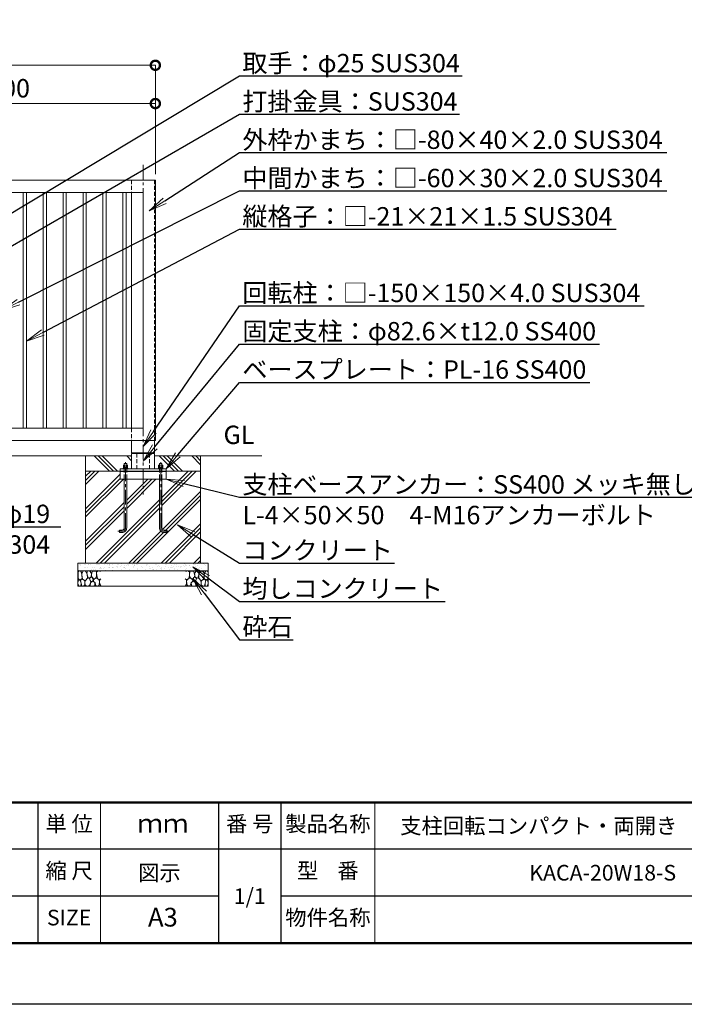
# Model space of a CAD drawing. Extents: x 0 to 16800, y 0 to 11880.
# Drawn here: x 6695 to 11033, y 0 to 6428 of the extents above; entities that cross this region are included whole.
import ezdxf
from ezdxf import colors
from ezdxf.entities.mleader import LeaderData, LeaderLine
from ezdxf.enums import TextEntityAlignment as Align
from ezdxf.math import Vec2, Vec3

# ---------------------------------------------------------------- set-up
doc = ezdxf.new("R2010")
doc.units = 0
doc.header["$MEASUREMENT"] = 0
doc.header["$PDMODE"] = 1
doc.linetypes.add('CENTER', pattern=[50.8, 31.75, -6.35, 6.35, -6.35])
doc.linetypes.add('DASHED', pattern=[19.05, 12.7, -6.35])
doc.layers.get('0').update_dxf_attribs({"linetype": 'CONTINUOUS'})
doc.layers.get('DefPoints').update_dxf_attribs({"linetype": 'CONTINUOUS'})
for name, color, linetype, lineweight in [('FRAM3', 1, 'CONTINUOUS', 50), ('ハッチング', 8, 'CONTINUOUS', 5), ('ボルト・ナット', 8, 'CONTINUOUS', 9), ('基準線', 6, 'CENTER', 18), ('外形線', 7, 'CONTINUOUS', 18), ('寸法線', 3, 'CONTINUOUS', 18), ('文字', 4, 'CONTINUOUS', 18), ('文字引出', 4, 'CONTINUOUS', 18), ('枠線', 7, 'CONTINUOUS', 30), ('細線', 8, 'CONTINUOUS', 5), ('隠れ線', 5, 'DASHED', 18)]:
    doc.layers.add(name, color=color, linetype=linetype, lineweight=lineweight)
doc.styles.get("Standard").update_dxf_attribs({"font": 'TXT.SHX', "bigfont": 'bigfont.shx'})
doc.dimstyles.new('40ベース', dxfattribs={"dimscale": 40, "dimtxt": 3, "dimasz": 3, "dimexe": 0, "dimexo": 1, "dimgap": 1, "dimtad": 3, "dimdec": 1, "dimdsep": 46, "dimtxsty": 'Standard', "dimblk": 'DOTSMALL', "dimcen": 0, "dimclrd": 256, "dimclre": 256, "dimclrt": 7, "dimadec": 3, "dimazin": 2, "dimtfac": 1, "dimtdec": 1, "dimtix": 1, "dimtmove": 2, "dimatfit": 2, "dimldrblk": 'OPEN', "dimfxl": 0, "dimtolj": 1, "dimlwd": -1, "dimlwe": -1, "dimarcsym": 0})

# ---------------------------------------------------------------- blocks, each defined once
blk = doc.blocks.new('A$C5FE242B8')
at = {"layer": '細線'}
for points in [[(15.7, 99.5), (6.7, 96.9), (0.9, 92.9), (0.3, 72.2), (0.6, 50.1), (12.2, 39.5), (27, 49.1), (25.7, 74), (22.1, 89.1), (15.7, 99.5)], [(56.5, 87.9), (48.1, 97), (33.7, 99.2), (26, 80), (25.7, 73.1), (29.9, 45), (46.5, 34.7), (61.7, 52.6), (60.2, 77), (56.5, 87.9)], [(80.7, 95.1), (71.7, 99), (62.6, 98.8), (58.9, 83.1), (62.3, 67.7), (67.7, 52), (86.1, 59.2), (89.4, 83.3), (80.7, 95.1)], [(106.3, 98.4), (92.9, 95.8), (88.6, 76), (88.3, 73.7), (89.8, 58.6), (94.3, 56.2), (102.5, 43.5), (117.9, 56.2), (122, 70.2), (120.2, 95.8), (106.3, 98.4)], [(146.6, 94.3), (132.7, 99.2), (123.1, 92.3), (121.4, 84.2), (122.4, 69.8), (126.7, 50.4), (138.1, 42), (149.3, 47.1)], [(15.4, 36), (8.8, 40.7), (2.1, 37.2), (0, 16.9), (7, 0.3), (18.7, 2.7), (20.6, 19.3), (15.4, 36)], [(34.5, 41.4), (22.4, 45.6), (16.3, 35.9), (20.6, 18.4), (24.8, 0.3), (35.7, 0.6), (45.3, 9.1), (45.6, 32.9), (42, 37.5), (34.5, 41.4)], [(73.8, 53.8), (59.8, 50.4), (50.5, 37.8), (45.6, 26.6), (45.9, 6.9), (57.7, 0.3), (75, 3.3), (84, 26.9), (73.8, 53.8)], [(97.3, 49.5), (93.1, 57.1), (84.3, 58), (76.2, 49.5), (80.7, 35.9), (87.1, 26), (98.2, 35.6), (97.3, 49.5)], [(99.1, 32), (93.1, 30.2), (82.2, 21.4), (80.4, 1.5), (97.9, 0), (110, 3.9), (110.6, 23.3), (99.1, 32)], [(125.4, 48.6), (116.7, 54.4), (100.4, 41.1), (102.2, 30.2), (112.1, 22), (116.7, 3.3), (126.3, 0.3), (138.1, 6), (141.5, 29.9), (136.9, 43.2), (125.4, 48.6)], [(149.3, 46.9), (142.4, 41.1), (141.5, 30.5), (142.4, 12.1), (149, 0.9), (149.3, 0.9)]]:
    blk.add_lwpolyline(points, dxfattribs=at)
blk = doc.blocks.new('_DotSmall')
at = {"layer": 'FRAM3', "color": 0, "const_width": 0.5}
blk.add_lwpolyline([(-0.0625, 0, 1), (0.0625, 0, 1)], format="xyb", close=True, dxfattribs=at)
blk = doc.blocks.new('*D796')
at = {"layer": 'DefPoints', "color": 0}
for p in [(7580, 6130), (3570, 5380), (7580, 5380)]:
    blk.add_point(p, dxfattribs=at)
at = {"layer": '寸法線'}
for p, q in [((3570, 5420), (3570, 6130)), ((3570, 6130), (7580, 6130)), ((7580, 5420), (7580, 6130))]:
    blk.add_line(p, q, dxfattribs=at)
at = {"layer": '寸法線', "xscale": 120, "yscale": 120, "zscale": 120, "rotation": 180}
blk.add_blockref('_DotSmall', (3570, 6130), dxfattribs=at)
at = {"layer": '寸法線', "xscale": 120, "yscale": 120, "zscale": 120}
blk.add_blockref('_DotSmall', (7580, 6130), dxfattribs=at)
at = {"layer": '寸法線', "color": 7, "insert": (5575, 6230), "char_height": 120, "attachment_point": 5}
blk.add_mtext('\\A1;4010', dxfattribs=at)
blk = doc.blocks.new('_OPEN')
at = {"color": 0, "linetype": 'ByBlock'}
for p, q in [((-1, 0.167), (0, 0)), ((0, 0), (-1, -0.167)), ((0, 0), (-1, 0))]:
    blk.add_line(p, q, dxfattribs=at)
blk = doc.blocks.new('*D799')
at = {"layer": 'DefPoints', "color": 0}
for p in [(7580, 5880), (5580, 5380), (7580, 5380)]:
    blk.add_point(p, dxfattribs=at)
at = {"layer": '寸法線'}
for p, q in [((5580, 5420), (5580, 5880)), ((5580, 5880), (7580, 5880)), ((7580, 5420), (7580, 5880))]:
    blk.add_line(p, q, dxfattribs=at)
at = {"layer": '寸法線', "xscale": 120, "yscale": 120, "zscale": 120, "rotation": 180}
blk.add_blockref('_DotSmall', (5580, 5880), dxfattribs=at)
at = {"layer": '寸法線', "xscale": 120, "yscale": 120, "zscale": 120}
blk.add_blockref('_DotSmall', (7580, 5880), dxfattribs=at)
at = {"layer": '寸法線', "color": 7, "insert": (6580, 5980), "char_height": 120, "attachment_point": 5}
blk.add_mtext('\\A1;2000', dxfattribs=at)
blk = doc.blocks.new('快工房表題欄2')
at = {"layer": 'FRAM3'}
for p, q in [((0, 22.5), (-377.5, 22.5)), ((0, 0), (-377.5, 0))]:
    blk.add_line(p, q, dxfattribs=at)
at = {"layer": '枠線'}
for p, q in [((-235, 22.5), (-235, 0)), ((-206.1, 22.5), (-206.1, 0)), ((-196.1, 22.5), (-196.1, 0)), ((-206.1, 15), (-377.5, 15)), ((-196.1, 15), (-206.1, 15)), ((-48.15, 15), (-196.1, 15)), ((-206.1, 7.5), (-377.5, 7.5)), ((-48.15, 7.5), (-196.1, 7.5))]:
    blk.add_line(p, q, dxfattribs=at)
at = {"layer": '細線'}
for p, q in [((-225, 22.5), (-225, 0)), ((-181.1, 22.5), (-181.1, 0))]:
    blk.add_line(p, q, dxfattribs=at)
at = {"layer": '文字', "attachment_point": 5}
for s, insert, char_height, width in [('単 位', (-230, 18.75), 2.5, 10), ('番 号', (-201.1, 18.75), 2.5, 10), ('製品名称', (-188.6, 18.75), 2.5, 15), ('ｍｍ', (-215, 18.75), 3, 20), ('縮 尺', (-230, 11.25), 2.5, 10), ('型    番', (-188.6, 11.25), 2.5, 15), ('SIZE', (-230, 3.75), 2.5, 10), ('A3', (-215, 3.75), 3, 20), ('物件名称', (-188.6, 3.75), 2.5, 15)]:
    blk.add_mtext(s, dxfattribs=dict(at, insert=insert, char_height=char_height, width=width))
at = {"layer": '文字'}
for tag, p in [('設計', (-240, 18.75)), ('製品名称', (-144.63, 18.75)), ('図面番号', (-70.65, 18.75)), ('改定事項１', (-338.28, 11.25)), ('改定年月日１', (-278.28, 11.25)), ('製図', (-240, 11.25)), ('縮尺', (-215, 11.25)), ('型番', (-144.63, 11.25)), ('管理番号', (-70.65, 11.25)), ('改定事項２', (-338.28, 3.75)), ('改定年月日２', (-278.28, 3.75)), ('検図', (-240, 3.75)), ('物件名称', (-144.63, 3.75)), ('年月日', (-70.65, 3.75))]:
    blk.add_attdef(tag, text='', height=2.5, dxfattribs=at).set_placement(p, align=Align.MIDDLE_CENTER)

msp = doc.modelspace()

# ---------------------------------------------------------------- hatches: boundary and pattern name
at = {"layer": 'ハッチング'}
h = msp.add_hatch(dxfattribs=at)
h.set_pattern_fill('PLAST', color=256, scale=600, angle=315)
h.set_pattern_definition([(315, (-60000, 69700), (106.06602, 106.06602), []), (315, (-59986.74, 69713.26), (106.06602, 106.06602), []), (315, (-59973.48, 69726.52), (106.06602, 106.06602), [])])
edge = h.paths.add_edge_path()
edge.add_ellipse((7395.3923, 3512.6356106), major_axis=(4.3373855, 4.3373855), ratio=1, start_angle=10.6158651396, end_angle=19.3841579949)
edge.add_ellipse((7395.3923, 3512.6356106), major_axis=(4.3373855, 4.3373855), ratio=1, start_angle=19.3841579949, end_angle=45, ccw=False)
edge.add_line((7398.0442388, 3518.1667087), (7397, 3518.7696))
edge.add_line((7397, 3518.7696), (7393, 3518.7696))
edge.add_line((7393, 3518.7696), (7393, 3530))
edge.add_line((7393, 3530), (7377, 3530))
edge.add_line((7377, 3530), (7377, 3518.7696))
edge.add_line((7377, 3518.7696), (7373, 3518.7696))
edge.add_line((7373, 3518.7696), (7371.9557612, 3518.1667087))
edge.add_ellipse((7374.6077, 3512.6356106), major_axis=(-4.3373855, 4.3373855), ratio=1, start_angle=340.6158420043, end_angle=349.3841348604)
edge.add_line((7371.1436, 3517.7383613), (7371.1436, 3504.7696))
edge.add_line((7371.1436, 3504.7696), (7373.75, 3504.7696))
edge.add_line((7373.75, 3504.7696), (7373.75, 3503.8802162))
edge.add_line((7373.75, 3503.8802162), (7372, 3503.8))
edge.add_line((7372, 3503.8), (7371.6, 3503.4))
edge.add_line((7371.6, 3503.4), (7371.6, 3501.4848))
edge.add_line((7371.6, 3501.4848), (7371.6, 3499))
edge.add_line((7371.6, 3499), (7370, 3499))
edge.add_line((7370, 3499), (7370, 3496))
edge.add_line((7370, 3496), (7350, 3496))
edge.add_line((7350, 3496), (7350, 3480))
edge.add_line((7350, 3480), (7125, 3480))
edge.add_line((7125, 3480), (7125, 3580))
edge.add_line((7125, 3580), (7425, 3580))
edge.add_line((7425, 3580), (7425, 3496))
edge.add_line((7425, 3496), (7400, 3496))
edge.add_line((7400, 3496), (7400, 3499))
edge.add_line((7400, 3499), (7397.8304, 3499))
edge.add_line((7397.8304, 3499), (7398.4, 3499.5696))
edge.add_line((7398.4, 3499.5696), (7398.4, 3501.4848))
edge.add_line((7398.4, 3501.4848), (7398.4, 3503.4))
edge.add_line((7398.4, 3503.4), (7398, 3503.8))
edge.add_line((7398, 3503.8), (7396.25, 3503.8802162))
edge.add_line((7396.25, 3503.8802162), (7396.25, 3504.7696))
edge.add_line((7396.25, 3504.7696), (7398.8564, 3504.7696))
edge.add_line((7398.8564, 3504.7696), (7398.8564, 3517.6978075))
edge = h.paths.add_edge_path()
edge.add_ellipse((7604.6077, 3512.6356106), major_axis=(-4.3373855, 4.3373855), ratio=1, start_angle=340.6158420038, end_angle=349.3841348604)
edge.add_line((7601.1436, 3517.7383613), (7601.1436, 3504.7696))
edge.add_line((7601.1436, 3504.7696), (7603.75, 3504.7696))
edge.add_line((7603.75, 3504.7696), (7603.75, 3503.8802162))
edge.add_line((7603.75, 3503.8802162), (7602, 3503.8))
edge.add_line((7602, 3503.8), (7601.6, 3503.4))
edge.add_line((7601.6, 3503.4), (7601.6, 3501.4848))
edge.add_line((7601.6, 3501.4848), (7601.6, 3499))
edge.add_line((7601.6, 3499), (7600, 3499))
edge.add_line((7600, 3499), (7600, 3496))
edge.add_line((7600, 3496), (7575, 3496))
edge.add_line((7575, 3496), (7575, 3580))
edge.add_line((7575, 3580), (7875, 3580))
edge.add_line((7875, 3580), (7875, 3480))
edge.add_line((7875, 3480), (7650, 3480))
edge.add_line((7650, 3480), (7650, 3496))
edge.add_line((7650, 3496), (7630, 3496))
edge.add_line((7630, 3496), (7630, 3499))
edge.add_line((7630, 3499), (7627.8304, 3499))
edge.add_line((7627.8304, 3499), (7628.4, 3499.5696))
edge.add_line((7628.4, 3499.5696), (7628.4, 3501.4848))
edge.add_line((7628.4, 3501.4848), (7628.4, 3503.4))
edge.add_line((7628.4, 3503.4), (7628, 3503.8))
edge.add_line((7628, 3503.8), (7626.25, 3503.8802162))
edge.add_line((7626.25, 3503.8802162), (7626.25, 3504.7696))
edge.add_line((7626.25, 3504.7696), (7628.8564, 3504.7696))
edge.add_line((7628.8564, 3504.7696), (7628.8564, 3517.6978075))
edge.add_ellipse((7625.3923, 3512.6356106), major_axis=(4.3373855, 4.3373855), ratio=1, start_angle=10.6158651396, end_angle=19.3841579967)
edge.add_ellipse((7625.3923, 3512.6356106), major_axis=(4.3373855, 4.3373855), ratio=1, start_angle=19.3841579967, end_angle=45, ccw=False)
edge.add_line((7628.0442388, 3518.1667087), (7627, 3518.7696))
edge.add_line((7627, 3518.7696), (7623, 3518.7696))
edge.add_line((7623, 3518.7696), (7623, 3530))
edge.add_line((7623, 3530), (7607, 3530))
edge.add_line((7607, 3530), (7607, 3518.7696))
edge.add_line((7607, 3518.7696), (7603, 3518.7696))
edge.add_line((7603, 3518.7696), (7601.9557612, 3518.1667087))
h = msp.add_hatch(dxfattribs=at)
h.set_pattern_fill('PLAST', color=256, scale=600, angle=45)
h.set_pattern_definition([(45, (-60000, 69700), (-106.06602, 106.06602), []), (45, (-60013.26, 69713.26), (-106.06602, 106.06602), []), (45, (-60026.52, 69726.52), (-106.06602, 106.06602), [])])
h.paths.add_polyline_path([(7125, 3480), (7350, 3480), (7350, 3428.4), (7377, 3428.4), (7377, 3110, -0.4142135624), (7363, 3096), (7345, 3096), (7345, 3080), (7363, 3080, 0.4142135624), (7393, 3110), (7393, 3428.4), (7607, 3428.4), (7607, 3110, 0.4142135624), (7637, 3080), (7655, 3080), (7655, 3096), (7637, 3096, -0.4142135624), (7623, 3110), (7623, 3428.4), (7650, 3428.4), (7650, 3480), (7875, 3480), (7875, 2880), (7125, 2880)])
at = {"layer": 'ハッチング', "ltscale": 1000}
h = msp.add_hatch(dxfattribs=at)
h.set_pattern_fill('AR-SAND', color=256, scale=20, style=0)
h.set_pattern_definition([(37.5, (-60000, 69700), (-1.259867, 38.536475), [0, -30.4, 0, -34, 0, -32.5]), (7.5, (-60000, 69700), (35.395534, 56.44292), [0, -16.4, 0, -27.4, 0, -10.5]), (327.5, (-60024.6, 69700), (62.282837, 0.113181), [0, -10, 0, -36, 0, -47]), (317.5, (-60024.6, 69700), (60.122532, 17.55351), [0, -5, 0, -23.6, 0, -27])])
h.paths.add_polyline_path([(7075, 2880), (7925, 2880), (7925, 2830), (7075, 2830)])

# ---------------------------------------------------------------- linework, layer by layer
at = {"layer": 'DefPoints'}
msp.add_lwpolyline([(0, 11880), (16800, 11880), (16800, 0), (0, 0)], close=True, dxfattribs=at)
at = {"layer": 'FRAM3'}
msp.add_lwpolyline([(1000, 11480), (16400, 11480), (16400, 400), (1000, 400)], close=True, dxfattribs=at)
at = {"layer": 'ボルト・ナット'}
for p, q in [((7370, 3496), (7400, 3496)), ((7372, 3503.8), (7371.6, 3503.4)), ((7371.6, 3503.4), (7371.6, 3501.4848)), ((7371.6, 3503.4), (7383.7509337, 3503.4)), ((7371.6, 3501.4848), (7371.6, 3499.5696)), ((7371.6, 3499.5696), (7372, 3499.1696)), ((7371.6, 3499.5696), (7384.2615663, 3499.5696)), ((7375.7, 3503.9696), (7372, 3503.8)), ((7372, 3499.1696), (7375.7, 3499)), ((7375.7, 3499), (7385, 3499)), ((7378.0718, 3517.6978075), (7378.0718, 3504.7696)), ((7384.3375, 3499), (7383.675, 3503.9696)), ((7385.6625, 3499), (7385, 3503.9696)), ((7394.3, 3499), (7385, 3499)), ((7398.4, 3503.4), (7385.0759337, 3503.4)), ((7398.4, 3499.5696), (7385.5865663, 3499.5696)), ((7391.9282, 3517.6978075), (7391.9282, 3504.7696)), ((7394.3, 3503.9696), (7398, 3503.8)), ((7398, 3499.1696), (7394.3, 3499)), ((7398, 3503.8), (7398.4, 3503.4)), ((7398.4, 3499.5696), (7398, 3499.1696)), ((7398.4, 3503.4), (7398.4, 3501.4848)), ((7398.4, 3501.4848), (7398.4, 3499.5696)), ((7630, 3496), (7600, 3496)), ((7602, 3503.8), (7601.6, 3503.4)), ((7601.6, 3503.4), (7601.6, 3501.4848)), ((7601.6, 3503.4), (7614.9240663, 3503.4)), ((7601.6, 3501.4848), (7601.6, 3499.5696)), ((7601.6, 3499.5696), (7602, 3499.1696)), ((7601.6, 3499.5696), (7614.4134337, 3499.5696)), ((7605.7, 3503.9696), (7602, 3503.8)), ((7602, 3499.1696), (7605.7, 3499)), ((7605.7, 3499), (7615, 3499)), ((7608.0718, 3517.6978075), (7608.0718, 3504.7696)), ((7614.3375, 3499), (7615, 3503.9696)), ((7624.3, 3499), (7615, 3499)), ((7615.6625, 3499), (7616.325, 3503.9696)), ((7628.4, 3499.5696), (7615.7384337, 3499.5696)), ((7628.4, 3503.4), (7616.2490663, 3503.4)), ((7621.9282, 3517.6978075), (7621.9282, 3504.7696)), ((7624.3, 3503.9696), (7628, 3503.8)), ((7628, 3499.1696), (7624.3, 3499)), ((7628, 3503.8), (7628.4, 3503.4)), ((7628.4, 3499.5696), (7628, 3499.1696)), ((7628.4, 3503.4), (7628.4, 3501.4848)), ((7628.4, 3501.4848), (7628.4, 3499.5696))]:
    msp.add_line(p, q, dxfattribs=at)
for points in [[(7370, 3496), (7400, 3496), (7400, 3499), (7370, 3499)], [(7373, 3518.7696), (7371.1436, 3517.6978075), (7371.1436, 3504.7696), (7398.8564, 3504.7696), (7398.8564, 3517.6978075), (7397, 3518.7696)], [(7630, 3496), (7600, 3496), (7600, 3499), (7630, 3499)], [(7627, 3518.7696), (7628.8564, 3517.6978075), (7628.8564, 3504.7696), (7601.1436, 3504.7696), (7601.1436, 3517.6978075), (7603, 3518.7696)]]:
    msp.add_lwpolyline(points, close=True, dxfattribs=at)
for points in [[(7396.25, 3504.7696), (7396.25, 3503.9696), (7373.75, 3503.9696), (7373.75, 3504.7696)], [(7377, 3518.7696), (7377, 3530), (7393, 3530), (7393, 3518.7696)], [(7603.75, 3504.7696), (7603.75, 3503.9696), (7626.25, 3503.9696), (7626.25, 3504.7696)], [(7623, 3518.7696), (7623, 3530), (7607, 3530), (7607, 3518.7696)]]:
    msp.add_lwpolyline(points, dxfattribs=at)
for points in [[(7377, 3428.4), (7377, 3110, -0.4142135624), (7363, 3096), (7345, 3096), (7345, 3080), (7363, 3080, 0.4142135624), (7393, 3110), (7393, 3428.4)], [(7623, 3428.4), (7623, 3110, 0.4142135624), (7637, 3096), (7655, 3096), (7655, 3080), (7637, 3080, -0.4142135624), (7607, 3110), (7607, 3428.4)]]:
    msp.add_lwpolyline(points, format="xyb", dxfattribs=at)
for centre, major_axis, start_param, end_param in [((7374.6077, 3512.6356106), (-4.3373855, 4.3373855), -1.3855145272, -0.1852817996), ((7385, 3495.8413314), (16.2127342, 16.2127342), 0.4784315129, 1.0923648139), ((7395.3923, 3512.6356106), (4.3373855, 4.3373855), 0.1852817996, 1.3855145272)]:
    msp.add_ellipse(centre, major_axis=major_axis, ratio=1, start_param=start_param, end_param=end_param, dxfattribs=at)
at = {"layer": 'ボルト・ナット', "extrusion": (0, 0, -1)}
for centre, major_axis, start_param, end_param in [((7604.6077, 3512.6356106), (-4.3373855, 4.3373855), 0.1852817996, 1.3855145272), ((7615, 3495.8413314), (-16.2127342, 16.2127342), 0.4784315129, 1.0923648139), ((7625.3923, 3512.6356106), (4.3373855, 4.3373855), -1.3855145272, -0.1852817996)]:
    msp.add_ellipse(centre, major_axis=major_axis, ratio=1, start_param=start_param, end_param=end_param, dxfattribs=at)
at = {"layer": '基準線', "ltscale": 3}
msp.add_line((7500, 5480), (7500, 3328.4), dxfattribs=at)
for points in [[(7335, 3088), (7363, 3088, 0.4142135624), (7385, 3110), (7385, 3540)], [(7665, 3088), (7637, 3088, -0.4142135624), (7615, 3110), (7615, 3540)]]:
    msp.add_lwpolyline(points, format="xyb", dxfattribs=at)
at = {"layer": '外形線'}
for p, q in [((7425, 5300), (7425, 3760)), ((7458.7, 3601), (7458.7, 3596)), ((7541.3, 3601), (7541.3, 3596)), ((3725, 3580), (7425, 3580)), ((8275, 3580), (7575, 3580)), ((7350, 3478.4), (7650, 3478.4))]:
    msp.add_line(p, q, dxfattribs=at)
for points in [[(5580, 4313.5), (5580, 3680), (7580, 3680), (7580, 5380), (5580, 5380), (5580, 4378.5)], [(7425, 3680), (7425, 3601), (7575, 3601), (7575, 3680)], [(7575, 3496), (7575, 3596), (7425, 3596), (7425, 3496)], [(7650, 3480), (7650, 3428.4), (7350, 3428.4), (7350, 3480)]]:
    msp.add_lwpolyline(points, dxfattribs=at)
for points in [[(7500, 5300), (5660, 5300), (5660, 3760), (7500, 3760)], [(6718, 5300), (6739, 5300), (6739, 3760), (6718, 3760)], [(6848, 5300), (6869, 5300), (6869, 3760), (6848, 3760)], [(6978, 5300), (6999, 5300), (6999, 3760), (6978, 3760)], [(7108, 5300), (7129, 5300), (7129, 3760), (7108, 3760)], [(7238, 5300), (7259, 5300), (7259, 3760), (7238, 3760)], [(7368, 5300), (7389, 5300), (7389, 3760), (7368, 3760)], [(7650, 3480), (7650, 3496), (7350, 3496), (7350, 3480)]]:
    msp.add_lwpolyline(points, close=True, dxfattribs=at)
at = {"layer": '細線'}
for p, q in [((7125, 3580), (7125, 2880)), ((7875, 2880), (7875, 3580)), ((7875, 3480), (7125, 3480)), ((7925, 2830), (7075, 2830))]:
    msp.add_line(p, q, dxfattribs=at)
msp.add_lwpolyline([(7925, 2880), (7925, 2730), (7075, 2730), (7075, 2880)], close=True, dxfattribs=at)
at = {"layer": '隠れ線', "ltscale": 2}
for p, q in [((7425, 5380), (7425, 5300)), ((7575, 5380), (7575, 3680)), ((7425, 3760), (7425, 3680)), ((7458.7, 3596), (7458.7, 3496)), ((7541.3, 3596), (7541.3, 3496)), ((7377, 3496), (7377, 3428.4)), ((7393, 3496), (7393, 3428.4)), ((7607, 3496), (7607, 3428.4)), ((7623, 3496), (7623, 3428.4))]:
    msp.add_line(p, q, dxfattribs=at)

# ---------------------------------------------------------------- block references
msp.add_blockref('A$C5FE242B8', (7075, 2730))
at = {"xscale": -1}
msp.add_blockref('A$C5FE242B8', (7925, 2730), dxfattribs=at)
at = {"layer": '枠線'}
ref = msp.add_blockref('快工房表題欄2', (16400, 400), dxfattribs=dict(at, xscale=40.79470198675477, yscale=40.79470198675477, zscale=40.79470198675477))
ref.add_attrib('縮尺', '図示', dxfattribs={"layer": '文字', "height": 101.98675497}).set_placement((7606.6225166, 858.9403974), align=Align.MIDDLE_CENTER)
ref.add_attrib('番号', '1/1', dxfattribs={"layer": '文字', "height": 101.98675497}).set_placement((8196.0264901, 705.9602649), align=Align.MIDDLE_CENTER)
ref.add_attrib('製品名称', '支柱回転コンパクト・両開き\u3000ステンレス', dxfattribs={"layer": '文字', "height": 101.986754967}).set_placement((10500, 1164.9006623), align=Align.MIDDLE_CENTER)
ref.add_attrib('型番', 'KACA-20W18-S', dxfattribs={"layer": '文字', "height": 101.986754967}).set_placement((10500, 858.9403974), align=Align.MIDDLE_CENTER)

# ---------------------------------------------------------------- texts
at = {"layer": '文字', "insert": (8025, 3620), "char_height": 120, "attachment_point": 7}
msp.add_mtext('GL', dxfattribs=at)

# ---------------------------------------------------------------- dimensions: what is measured, and where the dimension line sits
at = {"layer": '寸法線'}
for base, p1, picture, middle in [((7580.0000000001, 6130), (3570.0000000001, 5380), '*D796', (5575.0000000001, 6230)), ((7580.0000000001, 5880), (5580.0000000001, 5380), '*D799', (6580.0000000001, 5980))]:
    dim = msp.add_linear_dim(base=base, p1=p1, p2=(7580.0000000001, 5380), dimstyle='40ベース', override={"dimdec": 6}, dxfattribs=at)
    dim.commit()
    dim.dimension.update_dxf_attribs({"geometry": picture, "text_midpoint": middle})

# ---------------------------------------------------------------- leaders
at = {"layer": '文字引出'}
ml = msp.add_multileader_mtext('Standard', dxfattribs=at)
ml.set_content('\\A1;{\\C7;取手：φ25 SUS304}', color=256)
ml.set_leader_properties()
ml.set_arrow_properties(name='OPEN')
ml.build(insert=Vec2(0, 0))
ml.multileader.update_dxf_attribs({"text_left_attachment_type": 6, "text_right_attachment_type": 6, "dogleg_length": 0.36, "arrow_head_size": 120, "scale": 40})
ctx = ml.context
ctx.base_point, ctx.scale, ctx.char_height, ctx.arrow_head_size, ctx.landing_gap_size, ctx.plane_origin = Vec3(8144.4, 6060), 40, 120, 120, 3.6, Vec3(2871.8612894, 4269.4878168)
ctx.left_attachment, ctx.right_attachment = 6, 6
notes = []
notes.append((ctx, [(0, (1, 1, 0), (8130, 6060), (1, 0), 14.4, [(0, [(5630, 4560)], 0, [])])]))
ctx.mtext.insert, ctx.mtext.flow_direction = Vec3(8148, 6204), 5
ml = msp.add_multileader_mtext('Standard', dxfattribs=at)
ml.set_content('\\A1;{\\C7;打掛金具：SUS304}', color=256)
ml.set_leader_properties()
ml.set_arrow_properties(name='OPEN')
ml.build(insert=Vec2(0, 0))
ml.multileader.update_dxf_attribs({"text_left_attachment_type": 6, "text_right_attachment_type": 6, "dogleg_length": 0.36, "arrow_head_size": 120, "scale": 40})
ctx = ml.context
ctx.base_point, ctx.scale, ctx.char_height, ctx.arrow_head_size, ctx.landing_gap_size, ctx.plane_origin = Vec3(8144.4, 5810), 40, 120, 120, 3.6, Vec3(2871.8612894, 4069.4878168)
ctx.left_attachment, ctx.right_attachment = 6, 6
notes.append((ctx, [(0, (1, 1, 0), (8130, 5810), (1, 0), 14.4, [(0, [(5654, 4381.50001)], 0, [])])]))
ctx.mtext.insert, ctx.mtext.flow_direction = Vec3(8148, 5954), 5
ml = msp.add_multileader_mtext('Standard', dxfattribs=at)
ml.set_content('\\A1;{\\C7;外枠かまち：□-80×40×2.0 SUS304}', color=256)
ml.set_leader_properties()
ml.set_arrow_properties(name='OPEN')
ml.build(insert=Vec2(0, 0))
ml.multileader.update_dxf_attribs({"text_left_attachment_type": 6, "text_right_attachment_type": 6, "dogleg_length": 0.36, "arrow_head_size": 120, "scale": 40})
ctx = ml.context
ctx.base_point, ctx.scale, ctx.char_height, ctx.arrow_head_size, ctx.landing_gap_size, ctx.plane_origin = Vec3(8144.4, 5560), 40, 120, 120, 3.6, Vec3(10963.223231, 4906.8447997)
ctx.left_attachment, ctx.right_attachment = 6, 6
notes.append((ctx, [(1, (1, 1, 0), (8130, 5560), (1, 0), 14.4, [(0, [(7540, 5180)], 0, [])])]))
ctx.mtext.insert, ctx.mtext.flow_direction = Vec3(8148, 5704), 5
ml = msp.add_multileader_mtext('Standard', dxfattribs=at)
ml.set_content('\\A1;{\\C7;中間かまち：□-60×30×2.0 SUS304}', color=256)
ml.set_leader_properties()
ml.set_arrow_properties(name='OPEN')
ml.build(insert=Vec2(0, 0))
ml.multileader.update_dxf_attribs({"text_left_attachment_type": 6, "text_right_attachment_type": 6, "dogleg_length": 0.36, "arrow_head_size": 120, "scale": 40})
ctx = ml.context
ctx.base_point, ctx.scale, ctx.char_height, ctx.arrow_head_size, ctx.landing_gap_size, ctx.plane_origin = Vec3(8144.4, 5310), 40, 120, 120, 3.6, Vec3(10963.223231, 4006.8447997)
ctx.left_attachment, ctx.right_attachment = 6, 6
notes.append((ctx, [(1, (1, 1, 0), (8130, 5310), (1, 0), 14.4, [(0, [(6579, 4530)], 0, [])])]))
ctx.mtext.insert, ctx.mtext.flow_direction = Vec3(8148, 5454), 5
ml = msp.add_multileader_mtext('Standard', dxfattribs=at)
ml.set_content('{\\C7;縦格子：□-21×21×1.5 \\A1;SUS304}', color=256)
ml.set_leader_properties()
ml.set_arrow_properties(name='OPEN')
ml.build(insert=Vec2(0, 0))
ml.multileader.update_dxf_attribs({"text_left_attachment_type": 6, "text_right_attachment_type": 6, "dogleg_length": 0.36, "arrow_head_size": 120, "scale": 40})
ctx = ml.context
ctx.base_point, ctx.scale, ctx.char_height, ctx.arrow_head_size, ctx.landing_gap_size, ctx.plane_origin = Vec3(8144.4, 5060), 40, 120, 120, 3.6, Vec3(10963.223231, 4406.8447997)
ctx.left_attachment, ctx.right_attachment = 6, 6
notes.append((ctx, [(1, (1, 1, 0), (8130, 5060), (1, 0), 14.4, [(0, [(6739, 4330)], 0, [])])]))
ctx.mtext.insert, ctx.mtext.flow_direction = Vec3(8148, 5204), 5
ml = msp.add_multileader_mtext('Standard', dxfattribs=at)
ml.set_content('\\A1;{\\C7;回転柱：□-150×150×4.0 SUS304}', color=256)
ml.set_leader_properties()
ml.set_arrow_properties(name='OPEN')
ml.build(insert=Vec2(0, 0))
ml.multileader.update_dxf_attribs({"text_left_attachment_type": 6, "text_right_attachment_type": 6, "dogleg_length": 0.36, "arrow_head_size": 120, "scale": 40})
ctx = ml.context
ctx.base_point, ctx.scale, ctx.char_height, ctx.arrow_head_size, ctx.landing_gap_size, ctx.plane_origin = Vec3(8144.4, 4560), 40, 120, 120, 3.6, Vec3(10963.223231, 3306.8447997)
ctx.left_attachment, ctx.right_attachment = 6, 6
notes.append((ctx, [(1, (1, 1, 0), (8130, 4560), (1, 0), 14.4, [(0, [(7500, 3640.5)], 0, [])])]))
ctx.mtext.insert, ctx.mtext.flow_direction = Vec3(8148, 4704), 5
ml = msp.add_multileader_mtext('Standard', dxfattribs=at)
ml.set_content('\\A1;{\\C7;固定支柱：φ82.6×t12.0 SS400}', color=256)
ml.set_leader_properties()
ml.set_arrow_properties(name='OPEN')
ml.build(insert=Vec2(0, 0))
ml.multileader.update_dxf_attribs({"text_left_attachment_type": 6, "text_right_attachment_type": 6, "dogleg_length": 0.36, "arrow_head_size": 120, "scale": 40})
ctx = ml.context
ctx.base_point, ctx.scale, ctx.char_height, ctx.arrow_head_size, ctx.landing_gap_size, ctx.plane_origin = Vec3(8144.4, 4310), 40, 120, 120, 3.6, Vec3(11265.5148517, 2932.6379336)
ctx.left_attachment, ctx.right_attachment = 6, 6
notes.append((ctx, [(1, (1, 1, 0), (8130, 4310), (1, 0), 14.4, [(0, [(7500, 3546)], 0, [])])]))
ctx.mtext.insert, ctx.mtext.flow_direction = Vec3(8148, 4454), 5
ml = msp.add_multileader_mtext('Standard', dxfattribs=at)
ml.set_content('\\A1;{\\C7;ベースプレート：PL-16 SS400}', color=256)
ml.set_leader_properties()
ml.set_arrow_properties(name='OPEN')
ml.build(insert=Vec2(0, 0))
ml.multileader.update_dxf_attribs({"text_left_attachment_type": 6, "text_right_attachment_type": 6, "dogleg_length": 0.36, "arrow_head_size": 120, "scale": 40})
ctx = ml.context
ctx.base_point, ctx.scale, ctx.char_height, ctx.arrow_head_size, ctx.landing_gap_size, ctx.plane_origin = Vec3(8144.4, 4060), 40, 120, 120, 3.6, Vec3(11265.5148517, 2596)
ctx.left_attachment, ctx.right_attachment = 6, 6
notes.append((ctx, [(1, (1, 1, 0), (8130, 4060), (1, 0), 14.4, [(0, [(7650, 3496)], 0, [])])]))
ctx.mtext.insert, ctx.mtext.flow_direction = Vec3(8148, 4204), 5
ml = msp.add_multileader_mtext('Standard', dxfattribs=at)
ml.set_content('\\A1;{\\C7;落棒：φ19\\PSUS304}', color=256)
ml.set_leader_properties()
ml.set_arrow_properties(name='OPEN')
ml.build(insert=Vec2(0, 0))
ml.multileader.update_dxf_attribs({"text_left_attachment_type": 6, "text_right_attachment_type": 6, "dogleg_length": 0.36, "arrow_head_size": 120, "scale": 40})
ctx = ml.context
ctx.base_point, ctx.scale, ctx.char_height, ctx.arrow_head_size, ctx.landing_gap_size, ctx.plane_origin = Vec3(6153.9, 3117.4999), 40, 120, 120, 3.6, Vec3(9443.1637648, 593.5360882)
ctx.left_attachment, ctx.right_attachment, ctx.text_align_type = 6, 6, 2
notes.append((ctx, [(1, (1, 1, 0), (6139.5, 3117.4999), (1, 0), 14.4, [(0, [(5639.5, 3617.4999)], 0, [])])]))
ctx.mtext.insert, ctx.mtext.alignment, ctx.mtext.flow_direction = Vec3(6893.5, 3261.4999), 3, 5
ml = msp.add_multileader_mtext('Standard', dxfattribs=at)
ml.set_content('\\A1;{\\C7;支柱ベースアンカー：SS400 メッキ無し\\PL-4×50×50\u30004-M16アンカーボルト}', color=256)
ml.set_leader_properties()
ml.set_arrow_properties(name='OPEN')
ml.build(insert=Vec2(0, 0))
ml.multileader.update_dxf_attribs({"text_left_attachment_type": 6, "text_right_attachment_type": 6, "dogleg_length": 0.36, "arrow_head_size": 120, "scale": 40})
ctx = ml.context
ctx.base_point, ctx.scale, ctx.char_height, ctx.arrow_head_size, ctx.landing_gap_size, ctx.plane_origin = Vec3(8144.4, 3310), 40, 120, 120, 3.6, Vec3(11265.5148517, 2196)
ctx.left_attachment, ctx.right_attachment = 6, 6
notes.append((ctx, [(1, (1, 1, 0), (8130, 3310), (1, 0), 14.4, [(0, [(7650, 3428.4)], 0, [])])]))
ctx.mtext.insert, ctx.mtext.flow_direction = Vec3(8148, 3454), 5
ml = msp.add_multileader_mtext('Standard', dxfattribs=at)
ml.set_content('\\A1;{\\C7;コンクリート}', color=256)
ml.set_leader_properties()
ml.set_arrow_properties(name='OPEN')
ml.build(insert=Vec2(0, 0))
ml.multileader.update_dxf_attribs({"text_left_attachment_type": 6, "text_right_attachment_type": 6, "dogleg_length": 0.36, "arrow_head_size": 120, "scale": 40})
ctx = ml.context
ctx.base_point, ctx.scale, ctx.char_height, ctx.arrow_head_size, ctx.landing_gap_size, ctx.plane_origin = Vec3(8144.4, 2880), 40, 120, 120, 3.6, Vec3(11265.5148517, 1996)
ctx.left_attachment, ctx.right_attachment = 6, 6
notes.append((ctx, [(1, (1, 1, 0), (8130, 2880), (1, 0), 14.4, [(0, [(7725, 3130)], 0, [])])]))
ctx.mtext.insert, ctx.mtext.flow_direction = Vec3(8148, 3024), 5
ml = msp.add_multileader_mtext('Standard', dxfattribs=at)
ml.set_content('\\A1;{\\C7;均しコンクリート}', color=256)
ml.set_leader_properties()
ml.set_arrow_properties(name='OPEN')
ml.build(insert=Vec2(0, 0))
ml.multileader.update_dxf_attribs({"text_left_attachment_type": 6, "text_right_attachment_type": 6, "dogleg_length": 0.36, "arrow_head_size": 120, "scale": 40})
ctx = ml.context
ctx.base_point, ctx.scale, ctx.char_height, ctx.arrow_head_size, ctx.landing_gap_size, ctx.plane_origin = Vec3(8144.4, 2630), 40, 120, 120, 3.6, Vec3(7748.8839019, 4375.7595946)
ctx.left_attachment, ctx.right_attachment = 6, 6
notes.append((ctx, [(1, (1, 1, 0), (8130, 2630), (1, 0), 14.4, [(0, [(7825, 2855)], 0, [])])]))
ctx.mtext.insert, ctx.mtext.flow_direction = Vec3(8148, 2774), 5
ml = msp.add_multileader_mtext('Standard', dxfattribs=at)
ml.set_content('\\A1;{\\C7;砕石}', color=256)
ml.set_leader_properties()
ml.set_arrow_properties(name='OPEN')
ml.build(insert=Vec2(0, 0))
ml.multileader.update_dxf_attribs({"text_left_attachment_type": 6, "text_right_attachment_type": 6, "dogleg_length": 0.36, "arrow_head_size": 120, "scale": 40})
ctx = ml.context
ctx.base_point, ctx.scale, ctx.char_height, ctx.arrow_head_size, ctx.landing_gap_size, ctx.plane_origin = Vec3(8144.4, 2380), 40, 120, 120, 3.6, Vec3(11265.5148517, 1596)
ctx.left_attachment, ctx.right_attachment = 6, 6
notes.append((ctx, [(1, (1, 1, 0), (8130, 2380), (1, 0), 14.4, [(0, [(7825, 2780)], 0, [])])]))
ctx.mtext.insert, ctx.mtext.flow_direction = Vec3(8148, 2524), 5
for ctx, leaders in notes:
    for number, flags, end, landing, length, lines in leaders:
        leader = LeaderData()
        leader.index, (leader.has_last_leader_line, leader.has_dogleg_vector, leader.attachment_direction) = number, flags
        leader.last_leader_point, leader.dogleg_vector, leader.dogleg_length = Vec3(end), Vec3(landing), length
        for number, points, colour, breaks in lines:
            line = LeaderLine()
            line.index, line.vertices, line.color, line.breaks = number, Vec3.list(points), colors.encode_raw_color(colour), breaks
            leader.lines.append(line)
        ctx.leaders.append(leader)

doc.saveas('drawing.dxf')
